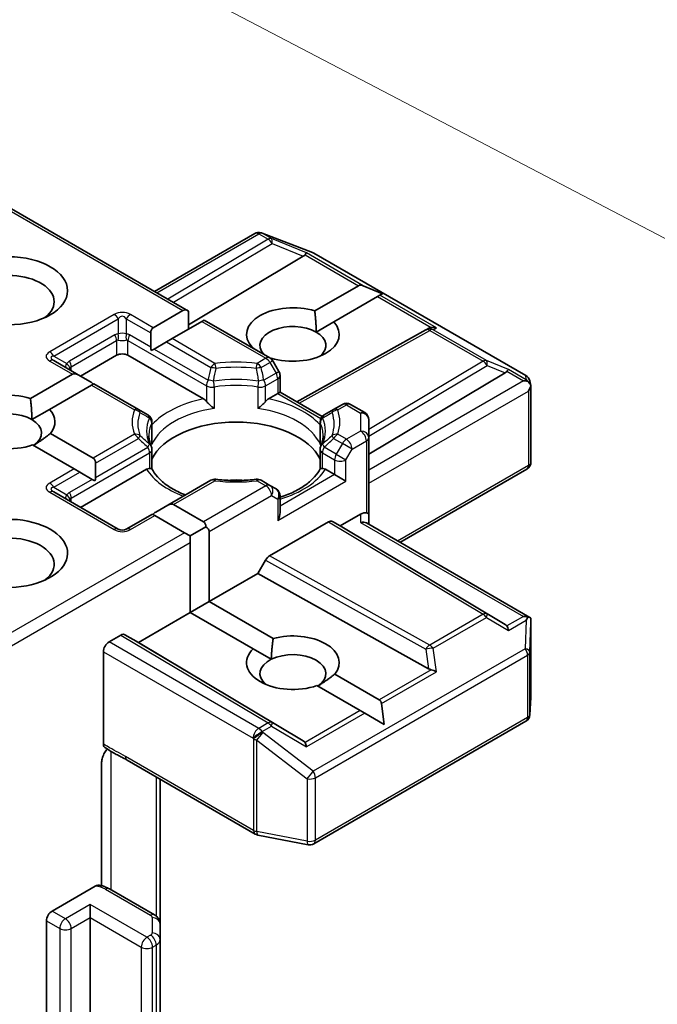
# Model space of a CAD drawing. Units: millimetres. Extents: x 36 to 7134, y 20 to 1144.
# Drawn here: x 679 to 691, y 289 to 307 of the extents above; entities that cross this region are included whole.
import ezdxf

# ---------------------------------------------------------------- set-up
doc = ezdxf.new("R2010")
doc.units = ezdxf.units.MM
doc.header["$LTSCALE"] = 2.5
for name, color, linetype, lineweight in [('Symbol (TK)', 100, 'Continuous', 18), ('Visible (ISO)', 7, 'Continuous', 35), ('Visible Narrow (ISO)', 7, 'Continuous', 25)]:
    doc.layers.add(name, color=color, linetype=linetype, lineweight=lineweight)

# ---------------------------------------------------------------- blocks, each defined once
blk = doc.blocks.new('Balloon9')
at = {"layer": 'Symbol (TK)', "color": 100}
blk.add_line((278.0202, 120.4166), (268.4317, 125.4341), dxfattribs=at)

msp = doc.modelspace()

# ---------------------------------------------------------------- linework, layer by layer
at = {"layer": 'Visible (ISO)'}
for p, q in [((679.0169, 303.6128), (682.4378, 301.6378)), ((681.8014, 302.0052), (683.671, 303.0846)), ((683.7876, 303.0988), (683.7979, 303.0958)), ((683.8102, 303.0917), (684.7493, 302.7302)), ((684.5769, 302.6599), (682.4378, 301.3815)), ((684.7704, 302.7201), (688.7289, 300.4347)), ((684.7909, 301.6392), (685.608, 302.111)), ((686.0558, 301.9613), (685.6929, 302.111)), ((685.9616, 301.9068), (685.1445, 301.4351)), ((686.004, 301.9313), (685.9616, 301.9068)), ((686.0558, 301.9613), (686.004, 301.9313)), ((681.7746, 301.3266), (682.3317, 301.6483)), ((682.4378, 301.3013), (682.4378, 301.6378)), ((682.6853, 301.4441), (682.1282, 301.1225)), ((682.7292, 301.4695), (682.6853, 301.4441)), ((682.7292, 301.4695), (683.9538, 300.7625)), ((684.8171, 301.246), (685.1445, 301.4351)), ((686.8668, 301.2888), (686.9196, 301.3153)), ((681.7307, 300.9648), (681.7307, 301.2295)), ((684.4538, 299.9431), (686.8611, 301.2858)), ((682.0221, 301.0613), (681.7928, 300.9289)), ((682.1282, 301.1225), (682.0221, 301.0613)), ((683.6131, 300.9592), (683.6202, 300.9633)), ((680.4226, 300.4235), (681.0943, 300.8114)), ((681.3064, 300.8114), (682.7145, 299.9984)), ((681.7928, 300.9289), (681.7402, 300.8985)), ((680.3786, 300.4489), (679.9233, 300.7118)), ((683.9738, 300.7592), (683.966, 300.7547)), ((684.1234, 300.509), (684.0087, 300.7076)), ((679.4876, 300.0062), (680.2726, 300.4594)), ((680.3786, 300.4489), (680.6079, 300.3165)), ((684.1434, 300.434), (684.1434, 300.1223)), ((685.7966, 298.9646), (688.3422, 300.486)), ((680.6261, 300.2553), (679.8412, 299.8021)), ((680.67, 300.2806), (680.6261, 300.2553)), ((681.5002, 299.8014), (680.67, 300.2806)), ((688.8005, 300.3367), (688.8213, 300.2408)), ((688.8233, 300.2226), (688.8233, 298.8184)), ((683.9289, 299.9984), (684.0995, 300.0969)), ((684.1434, 300.1223), (684.0995, 300.0969)), ((684.1434, 300.1223), (684.9286, 299.669)), ((685.3059, 299.8953), (685.1432, 299.8014)), ((685.4559, 299.8953), (685.7216, 299.7419)), ((679.5137, 299.613), (679.8412, 299.8021)), ((681.6785, 299.6984), (681.5002, 299.8014)), ((685.1432, 299.8014), (684.9649, 299.6984)), ((681.7535, 299.2022), (681.7535, 299.5685)), ((684.8899, 299.2022), (684.8899, 299.5685)), ((685.7966, 299.2755), (685.7966, 299.612)), ((679.8615, 299.3537), (680.6565, 298.8947)), ((680.3029, 298.6906), (679.5264, 299.1389)), ((685.7966, 297.8466), (685.7966, 299.2755)), ((681.7535, 299.0542), (681.7535, 298.69)), ((684.8899, 299.0542), (684.8899, 298.69)), ((680.7004, 298.7976), (680.7004, 298.5328)), ((680.409, 298.6293), (680.3029, 298.6906)), ((680.409, 298.6293), (680.6383, 298.4969)), ((680.4226, 297.974), (681.6538, 298.6849)), ((684.9896, 298.6849), (685.1602, 298.5864)), ((685.3723, 298.4639), (685.1602, 298.5864)), ((686.3794, 297.3208), (688.7483, 298.6885)), ((680.6909, 298.4666), (680.6383, 298.4969)), ((682.8522, 298.4787), (682.0525, 298.0169)), ((683.9538, 298.3848), (683.7912, 298.4787)), ((684.0684, 298.3186), (683.9538, 298.3848)), ((681.1254, 297.5683), (679.9233, 298.2623)), ((684.1434, 297.8769), (684.1434, 298.1887)), ((681.8232, 297.8846), (682.0525, 298.0169)), ((682.1586, 298.0274), (682.7157, 297.7058)), ((681.7611, 297.8487), (681.2754, 297.5683)), ((681.805, 297.8233), (681.7611, 297.8487)), ((682.3621, 297.5017), (681.805, 297.8233)), ((685.2662, 297.627), (685.6466, 297.8466)), ((685.7966, 297.6573), (685.7966, 297.8466)), ((683.949, 297.0706), (685.0455, 297.7037)), ((685.1205, 297.7111), (685.2662, 297.627)), ((685.7526, 297.6827), (688.8046, 295.9207)), ((682.4682, 297.4404), (682.3621, 297.5017)), ((682.4682, 297.4404), (682.7596, 297.6087)), ((682.8218, 297.5221), (682.8218, 296.2157)), ((688.3422, 295.7887), (685.2662, 297.627)), ((682.4682, 297.318), (682.4682, 297.4404)), ((682.4682, 296.0116), (682.4682, 297.318)), ((683.7283, 296.7391), (683.874, 296.9915)), ((682.8218, 296.2157), (683.7283, 296.7391)), ((686.9124, 294.9632), (683.7283, 296.7391)), ((682.4682, 296.0116), (682.8218, 296.2157)), ((682.8218, 296.2157), (684.0142, 295.5272)), ((681.5009, 295.4531), (682.4682, 296.0116)), ((683.6423, 295.3337), (682.4682, 296.0116)), ((688.8233, 294.4352), (688.8233, 295.8394)), ((680.9529, 295.4633), (681.1741, 295.591)), ((681.2491, 295.5985), (681.5009, 295.4531)), ((684.5769, 293.6147), (681.5009, 295.4531)), ((680.8468, 293.5602), (680.8468, 295.2796)), ((683.6423, 295.3337), (683.9791, 295.1392)), ((685.1648, 294.8629), (685.9919, 294.3854)), ((685.6384, 294.1813), (684.8297, 294.6482)), ((688.8036, 294.1034), (688.823, 294.4262)), ((685.7232, 294.1323), (685.6384, 294.1813)), ((686.0862, 293.9227), (686.0344, 294.3119)), ((684.7704, 291.697), (688.7289, 293.9825)), ((686.0862, 293.9227), (685.7232, 294.1323)), ((681.2889, 293.259), (683.6813, 291.8777)), ((680.8151, 290.9128), (680.8151, 293.22)), ((681.9075, 290.1984), (681.9075, 292.9018)), ((683.7279, 291.8604), (684.667, 291.6796)), ((679.8922, 290.4419), (680.6928, 290.9041)), ((681.8032, 290.3691), (680.9622, 290.8546)), ((680.5993, 290.3194), (680.5993, 290.5643)), ((680.5993, 290.3194), (680.5993, 232.1848)), ((679.7862, 232.1236), (679.7862, 290.2581)), ((681.9075, 289.9097), (681.9075, 290.1984)), ((681.9075, 231.7751), (681.9075, 289.9097))]:
    msp.add_line(p, q, dxfattribs=at)
for centre, start, end in [((683.746, 302.9547), 73.89789, 120), ((683.7563, 302.9517), 68.94828, 73.89789), ((684.6954, 302.5902), 60, 68.94828), ((686.9342, 301.1548), 116.68879, 119.15004), ((683.8788, 300.6326), 30, 60), ((683.9934, 300.434), 0, 30), ((688.6539, 300.3048), 12.27186, 60), ((685.3809, 299.7654), 60, 120), ((681.6035, 299.5685), 0, 60), ((685.0399, 299.5685), 120, 180), ((685.6466, 299.612), 0, 60), ((681.6035, 299.0542), 0, 24.18021), ((685.0399, 299.0542), 155.81979, 180), ((688.6733, 298.8184), 300, 0), ((682.9272, 298.3488), 83.15253, 120), ((683.7162, 298.3488), 60, 96.84748), ((683.9934, 298.1887), 0, 60), ((681.2004, 297.6982), 240, 300), ((688.6733, 294.4352), 356.56438, 0), ((688.6539, 294.1124), 300, 356.56438), ((683.7563, 292.0077), 240, 259.10661), ((684.6954, 291.8269), 259.10661, 300)]:
    msp.add_arc(centre, 0.15, start, end, dxfattribs=at)
msp.add_ellipse((679.0791, 302.0157), major_axis=(1.1, 0), ratio=0.5773503, dxfattribs=at)
for centre, major_axis, ratio, start_param, end_param in [((684.3273, 302.6871), (0.2872, 0.0205), 0.3026251, 5.7431201, 6.0602861), ((684.5724, 302.5864), (-0.0663, -0.1349), 0.1137262, 3.2758667, 3.9193678), ((679.0791, 301.8116), (-0.85, 0), 0.5773503, 2.4941852, 6.9305928), ((685.7141, 301.9272), (-0.1061, 0.1837), 0.5773503, 5.6396842, 6.2831853), ((684.3824, 301.1992), (-0.8647, 0), 0.5773503, 4.2202783, 6.775296), ((682.4378, 301.4646), (-0.1061, 0.1837), 0.5773503, 5.4977871, 6.2831853), ((681.8807, 301.1429), (-0.1061, 0.1837), 0.5773503, 0, 0.7853982), ((684.3824, 300.9951), (-0.6147, 0), 0.5773503, 3.9269908, 6.7717641), ((684.3824, 301.1992), (0.8647, 0), 0.5773503, 4.2202783, 6.775296), ((686.9594, 301.1674), (-0.1034, -0.1438), 0.8001954, 3.8652209, 4.1340538), ((686.9972, 301.1864), (-0.1589, 0.0046), 0.9268026, 4.3271705, 4.9706716), ((684.3824, 300.9951), (0.6147, 0), 0.5773503, 5.6847778, 7.0685835), ((681.8807, 300.8782), (-0.1061, 0.1837), 0.5773503, 0.7853982, 1.1437177), ((681.2004, 300.7501), (-0.15, 0), 0.5773503, 3.9269908, 5.4977871), ((680.3786, 300.2757), (-0.1061, 0.1837), 0.5773503, 5.4977871, 6.2831853), ((688.0927, 300.5131), (0.2872, 0.0205), 0.3026251, 5.7431201, 6.0602861), ((688.3377, 300.4125), (-0.0663, -0.1349), 0.1137262, 3.2758667, 3.9193678), ((680.6079, 300.1433), (-0.1061, 0.1837), 0.5773503, 5.1394676, 5.4977871), ((688.6839, 300.2126), (0.2121, 0), 0.5773503, 1.1617261, 1.5707963), ((688.6725, 300.2192), (0.1108, -0.1517), 0.7530193, 1.7256359, 1.9600671), ((688.6733, 300.2065), (0.1061, 0.1837), 0.5773503, 4.712389, 5.2577076), ((688.6733, 300.2157), (-0.1495, -0.0161), 0.7530193, 3.0608166, 3.3008961), ((679.0791, 299.5662), (-0.8647, 0), 0.5773503, 4.2202783, 8.3976207), ((679.0791, 299.3621), (-0.6147, 0), 0.5773503, 3.9269908, 6.8815928), ((679.0791, 299.5662), (0.8647, 0), 0.5773503, 5.8434186, 6.775296), ((679.0791, 299.3621), (0.6147, 0), 0.5773503, 5.5677415, 7.0685835), ((683.3217, 298.6272), (1.625, 0), 0.5773503, 0.265163, 2.8764297), ((680.5504, 298.711), (0.1061, 0.1837), 0.5773503, 5.4977871, 6.2831853), ((680.5504, 298.4462), (0.1061, 0.1837), 0.5773503, 5.1394676, 5.4977871), ((683.3217, 297.9944), (0.85, 0), 0.5773503, 1.40444, 1.7371527), ((682.0525, 297.8437), (0.1061, 0.1837), 0.5773503, 0, 0.7853982), ((679.0791, 297.1167), (1.1, 0), 0.5773503, 4.6558752, 8.9515794), ((681.8232, 297.7114), (0.1061, 0.1837), 0.5773503, 0.7853982, 1.1437177), ((683.9934, 297.7903), (-0.1061, -0.1837), 0.5773503, 1.5707963, 2.3561945), ((685.6466, 297.7241), (0.1332, 0.1332), 0.5176381, 0.3077399, 1.093138), ((685.6466, 297.8466), (0.15, 0), 0.2391463, 0, 0.7853982), ((682.6096, 297.5221), (0.1061, 0.1837), 0.5773503, 5.4977871, 6.2831853), ((685.0455, 297.5812), (-0.075, -0.1299), 0.5773503, 3.1416673, 3.9271401), ((685.6466, 297.5707), (-0.1386, -0.08), 0.7174389, 3.5342917, 4.3196899), ((679.0791, 296.9126), (0.85, 0), 0.5773503, 5.6357779, 8.7429389), ((682.6096, 297.5221), (0.2121, 0), 0.5773503, 0, 0.7853982), ((683.949, 296.9482), (0.075, 0.1299), 0.5773503, 0.7855474, 1.5710202), ((688.6839, 295.8171), (0.2121, 0), 0.5773503, 1.1617263, 1.5707963), ((688.6725, 295.8105), (0.1578, 0.2626), 0.0782185, 4.9944545, 5.2288856), ((688.6733, 295.8325), (0.005, 0.2868), 0.5227383, 4.7110275, 4.9857543), ((684.3824, 295.0755), (0.8647, 0), 0.5773503, 5.8434186, 8.2937484), ((688.0927, 295.7615), (0.2872, -0.0205), 0.3026251, 0.2228992, 0.5400652), ((688.3377, 295.6172), (0.0007, 0.169), 0.4024987, 5.0848083, 5.7283094), ((680.9529, 295.3408), (0.075, 0.1299), 0.5773503, 0.7853982, 2.3561945), ((681.1741, 295.4686), (-0.075, -0.1299), 0.5773503, 3.1416673, 3.9271401), ((684.3824, 295.0755), (-0.8647, 0), 0.5773503, 5.7395463, 8.3976207), ((684.3824, 294.8713), (0.6147, 0), 0.5773503, 5.5677415, 8.5694255), ((684.3824, 294.8713), (-0.6147, 0), 0.5773503, 5.4278328, 6.8815928), ((686.9594, 295.1072), (0.1034, -0.1438), 0.8001954, 5.2423911, 5.5595571), ((686.9972, 294.8433), (-0.1546, 0.0752), 0.4900103, 4.5342335, 5.1777346), ((685.8859, 294.2017), (0.1061, 0.1837), 0.5773503, 5.6396842, 6.2831853), ((684.3273, 293.5876), (0.2872, -0.0205), 0.3026251, 0.2228992, 0.5400652), ((684.5724, 293.4433), (0.0007, 0.169), 0.4024987, 5.0848083, 5.7283094), ((679.8922, 290.3194), (0.075, 0.1299), 0.5773503, 0.7853982, 2.3561945)]:
    msp.add_ellipse(centre, major_axis=major_axis, ratio=ratio, start_param=start_param, end_param=end_param, dxfattribs=at)
for points in [[(684.7909, 301.6392), (684.8171, 301.42), (684.8171, 301.246)], [(683.6715, 300.9255), (683.6462, 300.9439), (683.6202, 300.9633)], [(679.4876, 300.0062), (679.5137, 299.787), (679.5137, 299.613)], [(679.8615, 299.3537), (679.6899, 299.22), (679.5431, 299.1293)], [(683.9791, 295.1392), (683.9842, 295.3117), (684.0142, 295.5272)], [(685.1648, 294.8629), (684.9932, 294.7292), (684.8464, 294.6385)]]:
    msp.add_open_spline(points, degree=2, dxfattribs=at)
for points, knots in [([(688.7683, 300.325), (688.7709, 300.3228), (688.7734, 300.3206), (688.7866, 300.3081), (688.7979, 300.294), (688.8108, 300.2715), (688.8157, 300.2601), (688.819, 300.2494)], [0.250886766, 0.250886766, 0.250886766, 0.250886766, 0.252877969, 0.252877969, 0.261958418, 0.261958418, 0.268388032, 0.268388032, 0.268388032, 0.268388032]), ([(682.7145, 299.9984), (682.7294, 299.9898), (682.7471, 299.9758), (682.764, 299.9584), (682.7671, 299.9551), (682.7702, 299.9516)], [0.046570546, 0.046570546, 0.046570546, 0.046570546, 0.059268827, 0.059268827, 0.062007553, 0.062007553, 0.062007553, 0.062007553]), ([(682.7702, 299.9516), (682.7736, 299.9478), (682.777, 299.944), (682.7962, 299.9232), (682.8143, 299.9053), (682.8596, 299.8638), (682.8869, 299.841), (682.9132, 299.8217), (682.9135, 299.8215), (682.9139, 299.8212)], [0.073709419, 0.073709419, 0.073709419, 0.073709419, 0.076897284, 0.076897284, 0.091048315, 0.091048315, 0.109993893, 0.109993893, 0.110269957, 0.110269957, 0.110269957, 0.110269957]), ([(683.7295, 299.8212), (683.7298, 299.8215), (683.7302, 299.8217), (683.7565, 299.841), (683.7838, 299.8638), (683.8291, 299.9053), (683.8472, 299.9232), (683.8664, 299.944), (683.8698, 299.9478), (683.8732, 299.9516)], [-0.000337696, -0.000337696, -0.000337696, -0.000337696, 0, 0, 0.023175232, 0.023175232, 0.04048552, 0.04048552, 0.044385084, 0.044385084, 0.044385084, 0.044385084]), ([(683.8732, 299.9516), (683.8763, 299.9551), (683.8794, 299.9584), (683.8963, 299.9758), (683.914, 299.9898), (683.9289, 299.9984)], [0.125076059, 0.125076059, 0.125076059, 0.125076059, 0.127814785, 0.127814785, 0.140513066, 0.140513066, 0.140513066, 0.140513066]), ([(681.7403, 299.1156), (681.7344, 299.1288), (681.7291, 299.142), (681.7197, 299.1683), (681.7157, 299.1814), (681.7087, 299.2076), (681.7058, 299.2206), (681.7013, 299.2466), (681.6995, 299.2596), (681.6973, 299.2855), (681.6967, 299.2984), (681.6967, 299.3113)], [3.67334239, 3.67334239, 3.67334239, 3.67334239, 3.72407208, 3.72407208, 3.77480176, 3.77480176, 3.82553145, 3.82553145, 3.87626113, 3.87626113, 3.92699082, 3.92699082, 3.92699082, 3.92699082]), ([(684.9467, 299.3113), (684.9467, 299.2984), (684.9461, 299.2855), (684.9439, 299.2596), (684.9421, 299.2466), (684.9376, 299.2206), (684.9347, 299.2076), (684.9277, 299.1814), (684.9237, 299.1683), (684.9143, 299.142), (684.909, 299.1288), (684.9031, 299.1156)], [0.78539816, 0.78539816, 0.78539816, 0.78539816, 0.83612785, 0.83612785, 0.88685753, 0.88685753, 0.93758722, 0.93758722, 0.9883169, 0.9883169, 1.03904659, 1.03904659, 1.03904659, 1.03904659]), ([(681.7487, 299.1484), (681.7488, 299.149), (681.7489, 299.1495), (681.752, 299.1675), (681.7535, 299.185), (681.7535, 299.2022)], [-0.000337696, -0.000337696, -0.000337696, -0.000337696, 0, 0, 0.010702954, 0.010702954, 0.010702954, 0.010702954]), ([(684.8899, 299.2022), (684.8899, 299.185), (684.8914, 299.1675), (684.8945, 299.1495), (684.8946, 299.149), (684.8947, 299.1484)], [0.1012443086, 0.1012443086, 0.1012443086, 0.1012443086, 0.109993893, 0.109993893, 0.1102699567, 0.1102699567, 0.1102699567, 0.1102699567]), ([(681.6538, 298.6849), (681.6688, 298.6935), (681.6864, 298.6999), (681.7034, 298.7021), (681.7065, 298.7024), (681.7096, 298.7024)], [0.046570546, 0.046570546, 0.046570546, 0.046570546, 0.059268827, 0.059268827, 0.062007553, 0.062007553, 0.062007553, 0.062007553]), ([(681.7096, 298.7024), (681.7129, 298.7025), (681.716, 298.7025), (681.732, 298.702), (681.7416, 298.7001), (681.7499, 298.6953), (681.7516, 298.6936), (681.7526, 298.6917)], [0.073709419, 0.073709419, 0.073709419, 0.073709419, 0.076897284, 0.076897284, 0.091048315, 0.091048315, 0.097321849, 0.097321849, 0.097321849, 0.097321849]), ([(682.3785, 298.2052), (682.3282, 298.2249), (682.2799, 298.2462), (682.1547, 298.3081), (682.0827, 298.3513), (681.9564, 298.4432), (681.9022, 298.4917), (681.8131, 298.5909), (681.7782, 298.6415), (681.7526, 298.6917)], [2.95329724, 2.95329724, 2.95329724, 2.95329724, 3.06390445, 3.06390445, 3.25616639, 3.25616639, 3.44842834, 3.44842834, 3.64069029, 3.64069029, 3.64069029, 3.64069029]), ([(684.8908, 298.6917), (684.8652, 298.6415), (684.8303, 298.5909), (684.7411, 298.4917), (684.6869, 298.4432), (684.5607, 298.3513), (684.4887, 298.3081), (684.3297, 298.2295), (684.2427, 298.1942), (684.1478, 298.1632), (684.1456, 298.1625), (684.1434, 298.1618)], [1.07169869, 1.07169869, 1.07169869, 1.07169869, 1.26396064, 1.26396064, 1.45622259, 1.45622259, 1.64848453, 1.64848453, 1.84074648, 1.84074648, 1.84527463, 1.84527463, 1.84527463, 1.84527463]), ([(684.8908, 298.6917), (684.8918, 298.6936), (684.8935, 298.6953), (684.9018, 298.7001), (684.9114, 298.702), (684.9274, 298.7025), (684.9305, 298.7025), (684.9338, 298.7024)], [0.015501113, 0.015501113, 0.015501113, 0.015501113, 0.023175232, 0.023175232, 0.04048552, 0.04048552, 0.044385084, 0.044385084, 0.044385084, 0.044385084]), ([(684.9338, 298.7024), (684.9369, 298.7024), (684.94, 298.7021), (684.957, 298.6999), (684.9746, 298.6935), (684.9896, 298.6849)], [0.125076059, 0.125076059, 0.125076059, 0.125076059, 0.127814785, 0.127814785, 0.140513066, 0.140513066, 0.140513066, 0.140513066]), ([(682.9451, 298.4977), (682.9946, 298.4918), (683.0445, 298.487), (683.1448, 298.4798), (683.1953, 298.4774), (683.2964, 298.475), (683.347, 298.475), (683.4481, 298.4774), (683.4986, 298.4798), (683.5989, 298.487), (683.6488, 298.4918), (683.6983, 298.4977)], [3.72192429, 3.72192429, 3.72192429, 3.72192429, 3.8039509, 3.8039509, 3.88597751, 3.88597751, 3.96800412, 3.96800412, 4.05003073, 4.05003073, 4.13205734, 4.13205734, 4.13205734, 4.13205734]), ([(688.7683, 295.9295), (688.7706, 295.9294), (688.7729, 295.9293), (688.7867, 295.9282), (688.7969, 295.9251), (688.8102, 295.9174), (688.8156, 295.9126), (688.819, 295.9074)], [0.381031219, 0.381031219, 0.381031219, 0.381031219, 0.382741903, 0.382741903, 0.391761654, 0.391761654, 0.398553638, 0.398553638, 0.398553638, 0.398553638]), ([(680.8761, 293.4926), (680.8715, 293.4955), (680.8673, 293.4992), (680.8582, 293.5103), (680.854, 293.5186), (680.8483, 293.5377), (680.8468, 293.5485), (680.8468, 293.5602)], [0.029454785, 0.029454785, 0.029454785, 0.029454785, 0.035145835, 0.035145835, 0.043752672, 0.043752672, 0.05234509, 0.05234509, 0.05234509, 0.05234509]), ([(680.8468, 293.3506), (680.8538, 293.3658), (680.8617, 293.3808), (680.8837, 293.4178), (680.9025, 293.4433), (680.9209, 293.4641)], [-0.123721287, -0.123721287, -0.123721287, -0.123721287, -0.114425932, -0.114425932, -0.097912632, -0.097912632, -0.097912632, -0.097912632]), ([(681.2889, 293.259), (681.2644, 293.2731), (681.2392, 293.2867), (681.1867, 293.3141), (681.1595, 293.328), (681.1035, 293.3573), (681.0748, 293.3728), (681.017, 293.4054), (680.9881, 293.4225), (680.9311, 293.4575), (680.9032, 293.4752), (680.8761, 293.4926)], [0, 0, 0, 0, 0.02305156, 0.02305156, 0.04610312, 0.04610312, 0.06915468, 0.06915468, 0.09220624, 0.09220624, 0.11525781, 0.11525781, 0.11525781, 0.11525781]), ([(680.8468, 293.3506), (680.8396, 293.3348), (680.8335, 293.3187), (680.8204, 293.2766), (680.8151, 293.2446), (680.8151, 293.22)], [0.123721287, 0.123721287, 0.123721287, 0.123721287, 0.133369726, 0.133369726, 0.151444025, 0.151444025, 0.151444025, 0.151444025]), ([(680.6928, 290.9041), (680.7088, 290.9133), (680.7277, 290.9207), (680.7507, 290.9242), (680.7592, 290.9241), (680.767, 290.9228)], [0.057419138, 0.057419138, 0.057419138, 0.057419138, 0.070994747, 0.070994747, 0.078226275, 0.078226275, 0.078226275, 0.078226275]), ([(680.7671, 290.923), (680.781, 290.9205), (680.7948, 290.9177), (680.8221, 290.9112), (680.8356, 290.9075), (680.8622, 290.8993), (680.8753, 290.8948), (680.901, 290.8849), (680.9136, 290.8795), (680.9383, 290.8677), (680.9504, 290.8614), (680.9622, 290.8546)], [5.79205714, 5.79205714, 5.79205714, 5.79205714, 5.89028277, 5.89028277, 5.9885084, 5.9885084, 6.08673404, 6.08673404, 6.18495967, 6.18495967, 6.28318531, 6.28318531, 6.28318531, 6.28318531]), ([(681.8032, 290.3691), (681.8128, 290.3635), (681.8223, 290.3572), (681.8411, 290.3423), (681.8503, 290.3337), (681.8678, 290.3139), (681.8761, 290.3026), (681.8905, 290.2769), (681.8967, 290.2626), (681.9052, 290.2316), (681.9075, 290.215), (681.9075, 290.1984)], [0, 0, 0, 0, 0.15707963, 0.15707963, 0.31415927, 0.31415927, 0.4712389, 0.4712389, 0.62831853, 0.62831853, 0.78539816, 0.78539816, 0.78539816, 0.78539816])]:
    msp.add_open_spline(points, degree=3, knots=knots, dxfattribs=at)
at = {"layer": 'Visible Narrow (ISO)'}
for p, q in [((678.973, 303.5874), (682.3317, 301.6483)), ((681.8454, 301.9798), (683.746, 303.0771)), ((683.9189, 302.9773), (682.0511, 301.861)), ((683.746, 303.0771), (683.9189, 302.9773)), ((683.8096, 303.0894), (683.8199, 303.0864)), ((683.9826, 302.9895), (683.8096, 303.0894)), ((683.8199, 303.0864), (684.759, 302.7249)), ((684.636, 302.7211), (683.9826, 302.9895)), ((682.1567, 301.8001), (683.9952, 302.8989)), ((683.9952, 302.8989), (684.5769, 302.6599)), ((684.6088, 302.6878), (685.608, 302.111)), ((685.6929, 302.111), (684.636, 302.7211)), ((684.759, 302.7249), (688.7176, 300.4395)), ((685.9616, 301.9068), (686.9607, 301.33)), ((687.0608, 301.3211), (686.004, 301.9313)), ((681.0504, 301.5716), (679.8483, 300.8775)), ((681.7746, 301.3266), (681.3504, 301.5716)), ((679.9233, 300.7984), (681.1254, 301.4924)), ((681.1254, 301.4924), (681.1254, 301.2109)), ((681.2754, 301.4924), (681.7307, 301.2295)), ((681.2754, 301.4924), (681.2754, 301.2109)), ((682.6853, 301.4441), (683.8788, 300.7551)), ((686.9978, 301.2895), (687.0608, 301.3211)), ((681.0632, 301.1918), (680.2147, 300.7019)), ((681.7307, 300.9648), (681.3375, 301.1918)), ((684.4972, 299.918), (686.9342, 301.2772)), ((686.9342, 301.2772), (687.9293, 300.7027)), ((687.9929, 300.715), (686.9978, 301.2895)), ((680.2458, 300.5973), (681.0943, 301.0872)), ((681.0943, 301.0872), (681.0943, 300.8114)), ((681.3064, 301.0872), (682.7702, 300.2421)), ((681.3064, 300.8114), (681.3064, 301.0872)), ((682.0221, 301.0613), (682.8522, 300.582)), ((682.9272, 300.6612), (682.1282, 301.1225)), ((679.9233, 300.7984), (680.167, 300.6577)), ((681.7928, 300.9289), (682.8013, 300.3467)), ((679.8483, 300.7043), (680.2726, 300.4594)), ((680.2458, 300.5256), (680.2458, 300.5973)), ((683.8788, 300.7551), (683.7162, 300.6612)), ((683.7912, 300.582), (683.9538, 300.6759)), ((684.0087, 300.7076), (683.9538, 300.6759)), ((683.9538, 300.6759), (684.0684, 300.4773)), ((687.9293, 300.7027), (685.7966, 299.4281)), ((685.7966, 299.304), (688.0056, 300.6243)), ((688.4014, 300.5472), (687.9929, 300.715)), ((688.0056, 300.6243), (688.3422, 300.486)), ((684.0684, 300.4773), (683.8421, 300.3467)), ((684.0684, 300.4773), (684.1234, 300.509)), ((688.3742, 300.5139), (688.6839, 300.3351)), ((688.7362, 300.3539), (688.4014, 300.5472)), ((688.7176, 300.4395), (688.7362, 300.3539)), ((680.6261, 300.2553), (681.4252, 299.7939)), ((682.7702, 300.2421), (682.7702, 299.9516)), ((682.9139, 300.2195), (682.9139, 299.8212)), ((683.7295, 300.2195), (683.7295, 299.8212)), ((683.8732, 300.2421), (684.0995, 300.3728)), ((683.8732, 299.9516), (683.8732, 300.2421)), ((684.0995, 300.3728), (684.0995, 300.0969)), ((688.6839, 300.3351), (685.7966, 298.6681)), ((684.0995, 300.0969), (684.9042, 299.6324)), ((685.7966, 298.4231), (688.7794, 300.1452)), ((688.7794, 300.1452), (688.7794, 298.7572)), ((685.2182, 299.7939), (685.3809, 299.8878)), ((685.3809, 299.8878), (685.6466, 299.7345)), ((685.6466, 299.7345), (685.6466, 299.398)), ((681.7487, 299.1484), (681.7487, 299.5468)), ((684.8947, 299.1484), (684.8947, 299.5468)), ((681.4252, 299.3385), (680.6565, 298.8947)), ((685.3809, 299.2446), (685.2182, 299.3385)), ((685.6466, 299.398), (685.3809, 299.2446)), ((680.7004, 298.7976), (681.5002, 299.2593)), ((685.1432, 299.2593), (685.3059, 299.1654)), ((685.3059, 299.1654), (685.1912, 298.9668)), ((685.487, 299.0608), (685.3059, 299.1654)), ((685.487, 299.0608), (685.7526, 299.2142)), ((685.7526, 299.2142), (685.7526, 297.872)), ((680.2458, 298.1478), (681.7096, 298.993)), ((680.7004, 298.5328), (681.6785, 299.0975)), ((681.7096, 298.993), (681.7096, 298.7024)), ((684.9338, 298.993), (685.1602, 298.8623)), ((684.9338, 298.7024), (684.9338, 298.993)), ((685.1912, 298.9668), (684.9649, 299.0975)), ((685.1912, 298.9668), (685.3723, 298.8623)), ((685.3723, 298.8623), (685.487, 299.0608)), ((685.1602, 298.8623), (685.1602, 298.5864)), ((685.3723, 298.4639), (685.3723, 298.8623)), ((688.7794, 298.7572), (686.3355, 297.3462)), ((680.3029, 298.6906), (679.8483, 298.4281)), ((679.9233, 298.3489), (680.409, 298.6293)), ((685.1602, 298.5864), (684.1434, 297.9994)), ((680.6383, 298.4969), (680.2147, 298.2524)), ((682.1586, 298.0274), (682.9272, 298.4712)), ((683.8788, 298.3773), (682.7157, 297.7058)), ((683.7162, 298.4712), (683.8788, 298.3773)), ((684.0995, 297.7291), (685.3723, 298.4639)), ((679.8483, 298.2549), (681.0504, 297.5608)), ((679.9233, 298.3489), (680.167, 298.2082)), ((682.8218, 297.5221), (683.9849, 298.1936)), ((683.9849, 298.1936), (684.0995, 298.1274)), ((680.2458, 298.0761), (680.2458, 298.1478)), ((684.0995, 298.1274), (684.0995, 297.7291)), ((681.3504, 297.5608), (681.805, 297.8233)), ((685.6466, 297.8466), (685.6466, 297.6932)), ((685.0455, 297.7037), (687.9293, 295.9802)), ((688.0056, 295.9869), (685.1205, 297.7111)), ((685.6466, 297.6932), (688.6839, 295.9396)), ((682.3621, 297.5017), (679.0169, 295.5703)), ((678.973, 295.3), (682.4682, 297.318)), ((683.874, 296.9915), (686.8605, 295.3258)), ((686.9342, 295.4057), (683.949, 297.0706)), ((688.3422, 295.7887), (688.0056, 295.9869)), ((687.9293, 295.9802), (686.9342, 295.4057)), ((686.9978, 295.3444), (687.9929, 295.919)), ((687.9929, 295.919), (688.4014, 295.6785)), ((688.6839, 295.9396), (688.3742, 295.7608)), ((688.4014, 295.6785), (688.7362, 295.8718)), ((688.7362, 295.8718), (688.7176, 295.3371)), ((688.8038, 295.2729), (688.8232, 295.8295)), ((688.8232, 295.8295), (688.8232, 294.4322)), ((683.746, 293.8507), (680.9529, 295.4633)), ((681.1741, 295.591), (683.9189, 293.9506)), ((683.9952, 293.9573), (681.2491, 295.5985)), ((680.8468, 295.2796), (683.6399, 293.667)), ((688.7176, 295.3371), (684.759, 293.0517)), ((686.8605, 295.3258), (686.9124, 294.9632)), ((687.0608, 294.9045), (686.9978, 295.3444)), ((688.8038, 294.1094), (688.8038, 295.2729)), ((684.8015, 292.9292), (688.76, 295.2146)), ((688.76, 295.2146), (688.76, 294.0511)), ((686.9607, 294.9447), (685.9919, 294.3854)), ((686.0344, 294.3119), (687.0608, 294.9045)), ((688.8232, 294.4322), (688.8038, 294.1094)), ((685.6384, 294.1813), (684.6088, 293.5868)), ((685.7232, 294.1323), (684.636, 293.5046)), ((688.76, 294.0511), (684.8015, 291.7657)), ((683.9189, 293.9506), (683.746, 293.8507)), ((683.8096, 293.7895), (683.9826, 293.8893)), ((683.8199, 293.7746), (683.8096, 293.7895)), ((683.9826, 293.8893), (684.636, 293.5046)), ((684.5769, 293.6147), (683.9952, 293.9573)), ((683.6399, 293.667), (683.6502, 293.6521)), ((683.6502, 293.6521), (683.6502, 291.9464)), ((683.7088, 291.9255), (683.7088, 293.6312)), ((683.7088, 293.6312), (684.648, 292.9083)), ((684.759, 293.0517), (683.8199, 293.7746)), ((680.9933, 290.8367), (680.9933, 293.4196)), ((683.6502, 291.9464), (681.2578, 293.3276)), ((681.8343, 292.9441), (681.8343, 290.3477)), ((684.648, 292.9083), (684.648, 291.7448)), ((684.8015, 291.7657), (684.8015, 292.9292)), ((684.648, 291.7448), (683.7088, 291.9255)), ((680.8872, 290.8472), (681.7282, 290.3617)), ((680.5993, 290.5643), (680.1397, 290.299)), ((681.66, 289.952), (680.5993, 290.5643)), ((680.1397, 290.299), (679.8922, 290.4419)), ((680.2458, 290.1153), (680.5993, 290.3194)), ((680.5993, 290.3194), (681.5539, 289.7682)), ((681.7575, 290.3208), (681.7575, 290.0322)), ((679.7862, 290.2581), (680.0336, 290.1153)), ((680.0336, 290.1153), (680.0336, 231.9807)), ((680.2458, 231.9807), (680.2458, 290.1153)), ((681.7282, 289.9913), (681.66, 289.952)), ((681.5539, 289.7682), (681.5539, 231.6337)), ((681.7661, 289.7682), (681.8343, 289.8076)), ((681.7661, 231.6337), (681.7661, 289.7682)), ((681.8343, 289.8076), (681.8343, 231.6731))]:
    msp.add_line(p, q, dxfattribs=at)
for centre, start, end in [((681.2004, 301.3118), 60, 120), ((681.2004, 297.8206), 240, 300)]:
    msp.add_arc(centre, 0.3, start, end, dxfattribs=at)
for centre, major_axis, ratio, start_param, end_param in [((683.746, 302.9547), (-0.075, 0.1299), 0.5773503, 5.4977871, 6.2831853), ((683.746, 302.9547), (0.075, 0.1299), 0.5773503, 0.1418971, 0.7853982), ((683.746, 302.9547), (0.0416, 0.1441), 0.8082904, 6.0857897, 6.2831853), ((683.7563, 302.9517), (0.0416, 0.1441), 0.8082904, 6.0857897, 6.2831853), ((683.7563, 302.9517), (0.0539, 0.14), 0.5360563, 6.1459718, 6.2831853), ((683.9189, 302.8548), (0.075, 0.1299), 0.5773503, 0.1418971, 0.7853982), ((683.9189, 302.8548), (0.077, -0.1288), 0.5872385, 1.5619326, 2.3474054), ((683.9189, 302.8548), (0.057, 0.1388), 0.4053533, 5.1958672, 6.1565343), ((684.6954, 302.5902), (0.0539, 0.14), 0.5360563, 6.1459718, 6.2831853), ((684.6954, 302.5902), (0.075, 0.1299), 0.5773503, 0, 0.1418971), ((681.0504, 301.4491), (0.075, -0.1299), 0.5773503, 1.5707963, 2.3561945), ((681.2004, 301.1893), (0, 0.35), 0.4285714, 5.7595865, 6.8067841), ((681.3504, 301.4491), (-0.075, -0.1299), 0.5773503, 3.9269908, 4.712389), ((681.2754, 300.8243), (-0.2121, 0.3674), 0.5773503, 6.0213859, 6.2831853), ((680.9882, 301.1485), (0.075, -0.1299), 0.5773503, 0.7853982, 1.5707963), ((681.2004, 301.1275), (-0.15, 0), 0.6427344, 4.1887902, 5.2359878), ((681.0504, 301.1676), (0.0133, -0.1494), 0.5398878, 0.9973877, 1.8163046), ((681.3504, 301.1676), (-0.0133, -0.1494), 0.5398878, 4.4668807, 5.2857976), ((681.1254, 300.8243), (0.2121, 0.3674), 0.5773503, 0, 0.2617994), ((681.4125, 301.1485), (-0.075, -0.1299), 0.5773503, 4.712389, 5.4977871), ((686.9342, 301.1548), (-0.0731, 0.131), 0.5672897, 5.5062777, 6.2831853), ((686.9342, 301.1548), (-0.0674, 0.134), 0.9892858, 5.3708513, 6.2831853), ((686.9342, 301.1548), (0.075, 0.1299), 0.5773503, 0.1418971, 0.7853982), ((681.2004, 300.781), (-0.097, 0.3102), 0.3689725, 6.1039603, 6.3657596), ((681.2004, 301.1275), (0.15, 0), 0.2679492, 4.1887902, 5.2359878), ((681.2004, 300.781), (0.097, 0.3102), 0.3689725, 6.200611, 6.4624104), ((680.2983, 300.7909), (-0.5196, 0), 0.3333333, 5.7595865, 6.8067841), ((680.2983, 300.6685), (-0.4326, 0.1038), 0.1894955, 5.8050412, 6.8522387), ((679.8483, 300.7551), (0.075, -0.1299), 0.5773503, 1.5707963, 2.3561945), ((683.8788, 300.6326), (0.075, 0.1299), 0.5773503, 0, 0.7853982), ((679.8483, 300.5819), (0.075, 0.1299), 0.5773503, 0, 0.7853982), ((680.3518, 300.6376), (-0.213, -0.0319), 0.3983362, 5.6999962, 6.7471937), ((680.4268, 300.3344), (-0.2121, 0.3674), 0.5773503, 0, 0.2617994), ((680.092, 300.6143), (0.1227, -0.0863), 0.5398878, 0.5063711, 1.325288), ((680.1397, 300.6586), (0.075, -0.1299), 0.5773503, 0.7853982, 1.5707963), ((680.3518, 300.2911), (-0.097, 0.3102), 0.3689725, 0.0825743, 0.3443737), ((682.9272, 300.5387), (0.075, 0.1299), 0.5773503, 0.7853982, 1.5707963), ((682.9272, 300.5387), (0.1463, -0.0329), 0.2059935, 1.4691407, 2.1545648), ((683.3217, 299.5662), (-1.9371, 0), 0.5773503, 4.5073225, 4.9174555), ((682.9272, 300.5387), (0.0179, -0.1489), 0.1662651, 1.7306981, 2.5160962), ((683.3217, 299.5303), (1.8311, 0), 0.5773503, 1.3657298, 1.7758629), ((683.7162, 300.5387), (0.0179, 0.1489), 0.1662651, 0.6254964, 1.4108945), ((683.7162, 300.5387), (0.1463, 0.0329), 0.2059935, 0.9870278, 1.6724519), ((683.7162, 300.5387), (0.075, -0.1299), 0.5773503, 1.5707963, 2.3561945), ((683.8788, 300.6326), (-0.075, 0.1299), 0.5773503, 4.712389, 5.4977871), ((687.9293, 300.5802), (0.075, 0.1299), 0.5773503, 0.1418971, 0.7853982), ((687.9293, 300.5802), (0.077, -0.1288), 0.5872385, 1.5619326, 2.3474054), ((687.9293, 300.5802), (0.057, 0.1388), 0.4053533, 5.1958672, 6.1565343), ((680.3518, 300.6376), (-0.143, -0.1471), 0.3088144, 5.4519883, 5.6415258), ((683.9934, 300.434), (0.075, -0.1299), 0.5773503, 0.7853982, 1.5707963), ((683.9934, 300.434), (0.15, 0), 0.5773503, 5.4977871, 6.2831853), ((688.6539, 300.3048), (0.1466, 0.0319), 0.9894189, 0, 0.9204386), ((688.6539, 300.3048), (0.075, 0.1299), 0.5773503, 0, 0.1418971), ((682.8763, 300.3034), (-0.075, -0.1299), 0.5773503, 4.712389, 5.4977871), ((682.8763, 300.3034), (0.15, 0), 0.5773503, 3.9269908, 4.9660374), ((682.8763, 300.3034), (-0.1469, 0.0305), 0.216458, 4.5752469, 5.2926415), ((683.3217, 299.398), (-1.6689, 0), 0.5773503, 4.4587406, 4.9660374), ((682.8763, 300.3034), (0.0222, -0.1483), 0.2048895, 0.9399057, 1.7253039), ((683.3217, 299.3113), (1.625, 0), 0.5773503, 1.3171479, 1.8244448), ((683.7671, 300.3034), (-0.0222, -0.1483), 0.2048895, 4.5578814, 5.3432796), ((683.7671, 300.3034), (0.15, 0), 0.5773503, 4.4587406, 5.4977871), ((683.7671, 300.3034), (-0.1469, -0.0305), 0.216458, 4.1321364, 4.849531), ((683.7671, 300.3034), (0.075, -0.1299), 0.5773503, 0.7853983, 1.5707966), ((683.3217, 299.0355), (-1.775, 0), 0.5773503, 5.0615465, 5.7956632), ((683.3217, 299.0355), (-1.775, 0), 0.5773503, 3.6291148, 4.3632315), ((685.3809, 299.7654), (-0.075, 0.1299), 0.5773503, 5.4977871, 6.2831853), ((685.3809, 299.7654), (0.075, 0.1299), 0.5773503, 0, 0.7853982), ((683.3217, 299.5662), (-1.9371, 0), 0.5773503, 6.0781188, 6.4882518), ((681.4252, 299.6715), (0.075, 0.1299), 0.5773503, 0, 0.7853982), ((681.4252, 299.6715), (-0.1411, 0.0508), 0.7993889, 4.2073835, 4.9927817), ((683.3217, 299.5303), (-1.8311, 0), 0.5773503, 6.0781188, 6.4882518), ((681.4252, 299.6715), (0.075, 0.1299), 0.5567646, 5.5977612, 6.2831853), ((681.6035, 299.5685), (0.075, 0.1299), 0.5404822, 5.5657907, 6.2831853), ((683.3217, 298.913), (-1.625, 0), 0.5773503, 4.9660374, 6.0295369), ((683.3217, 298.913), (1.625, 0), 0.5773503, 0.2536484, 1.3171479), ((685.0399, 299.5685), (-0.075, 0.1299), 0.5404822, 0, 0.7173946), ((685.2182, 299.6715), (-0.075, 0.1299), 0.5567646, 0, 0.6854241), ((685.2182, 299.6715), (-0.1411, -0.0508), 0.7993889, 4.4319963, 5.2173942), ((683.3217, 299.5303), (1.8311, 0), 0.5773503, 6.0781188, 6.4882518), ((685.2182, 299.6715), (-0.075, 0.1299), 0.5773503, 5.4977871, 6.2831853), ((683.3217, 299.5662), (1.9371, 0), 0.5773503, 6.0781188, 6.4882518), ((685.6466, 299.612), (0.075, 0.1299), 0.5773503, 0, 0.7853982), ((685.6466, 299.612), (0.15, 0), 0.8164966, 0, 1.5707963), ((683.3217, 299.398), (-1.6689, 0), 0.5773503, 6.0295369, 6.5368337), ((683.3217, 299.3113), (-1.625, 0), 0.5773503, 6.0295369, 6.2831853), ((681.6035, 299.5685), (0.1368, -0.0614), 0.7903714, 0.3410147, 1.1264129), ((681.6035, 299.5685), (0.15, 0), 0.5773503, 6.0295369, 6.2831853), ((685.0399, 299.5685), (-0.15, 0), 0.5773503, 0, 0.2536484), ((685.0399, 299.5685), (-0.1368, -0.0614), 0.7903714, 5.1567725, 5.9421706), ((683.3217, 299.3113), (1.625, 0), 0.5773503, 0, 0.2536484), ((683.3217, 299.398), (1.6689, 0), 0.5773503, 6.0295369, 6.5368337), ((681.4252, 299.216), (0.1411, 0.0508), 0.7993889, 0.5050055, 1.2904036), ((681.4252, 299.216), (-0.075, 0.1299), 0.5773503, 4.712389, 5.4977871), ((681.4252, 299.216), (0.1017, 0.1103), 0.2059935, 5.2961575, 5.9815816), ((685.2182, 299.216), (0.1411, -0.0508), 0.7993889, 1.851189, 2.6365871), ((685.2182, 299.216), (-0.1017, 0.1103), 0.2059935, 0.3016037, 0.9870278), ((685.2182, 299.216), (-0.075, -0.1299), 0.5773503, 3.9269908, 4.712389), ((685.6466, 299.2755), (-0.075, 0.1299), 0.5773503, 3.9269908, 5.4977871), ((685.6466, 299.2755), (0.15, 0), 0.8164966, 0, 1.5707963), ((681.6035, 299.0542), (0.0998, 0.1119), 0.216458, 5.2926415, 6.0100361), ((681.6035, 299.0542), (0.1368, 0.0614), 0.7903714, 0, 0.4443835), ((685.0399, 299.0542), (-0.1368, 0.0614), 0.7903714, 5.8388018, 6.2831853), ((685.0399, 299.0542), (-0.0998, 0.1119), 0.216458, 0.2731492, 0.9905438), ((685.3809, 299.1221), (0.075, 0.1299), 0.5773503, 0.7853982, 1.5707963), ((685.3809, 299.1221), (0.075, -0.1299), 0.5773503, 0.7853982, 2.3561945), ((685.6466, 299.2755), (0.15, 0), 0.5773503, 5.4977871, 6.2831853), ((681.6035, 299.0542), (0.075, -0.1299), 0.5773503, 0.7853982, 1.5707963), ((681.6035, 299.0542), (0.15, 0), 0.5773503, 5.4977871, 6.2831853), ((685.0399, 299.0542), (-0.15, 0), 0.5773503, 0, 0.7853982), ((685.0399, 299.0542), (-0.075, -0.1299), 0.5773503, 4.712389, 5.4977872), ((685.2662, 298.9235), (-0.075, -0.1299), 0.5773503, 4.712389, 5.4977871), ((685.2662, 298.9235), (0.15, 0), 0.5773503, 3.9269908, 5.4977871), ((688.6733, 298.8184), (0.075, -0.1299), 0.5773503, 0, 0.7853982), ((688.6733, 298.8184), (0.15, 0), 0.5773503, 5.4977871, 6.2831853), ((683.3217, 299.0355), (-1.775, 0), 0.5773503, 0.3491575, 0.9838819), ((683.3217, 299.0355), (1.775, 0), 0.5773503, 5.1937191, 5.9340278), ((680.2983, 298.3415), (-0.5196, 0), 0.3333333, 5.7595865, 6.8067841), ((679.8483, 298.3056), (0.075, -0.1299), 0.5773503, 1.5707963, 2.3561945), ((682.9272, 298.3488), (-0.075, 0.1299), 0.5773503, 5.4977871, 6.2831853), ((682.9272, 298.3488), (0.0179, 0.1489), 0.1662651, 0, 0.6254964), ((683.3217, 299.5662), (1.9371, 0), 0.5773503, 4.5073225, 4.9174555), ((683.7162, 298.3488), (-0.0179, 0.1489), 0.1662651, 5.6576889, 6.2831853), ((683.7162, 298.3488), (0.075, 0.1299), 0.5773503, 0, 0.7853982), ((683.8788, 298.2549), (0.075, 0.1299), 0.5773503, 0, 0.7853982), ((683.8788, 298.2549), (-0.075, 0.1299), 0.5773503, 3.9269908, 5.4977871), ((683.8788, 298.2549), (0.075, 0.1299), 0.8164966, 4.712389, 6.2831853), ((680.2983, 298.219), (-0.4326, 0.1038), 0.1894955, 5.8050412, 6.8522387), ((679.8483, 298.1324), (0.075, 0.1299), 0.5773503, 0, 0.7853982), ((680.3518, 298.1881), (-0.213, -0.0319), 0.3983362, 5.6999962, 6.7471937), ((680.4268, 297.885), (-0.2121, 0.3674), 0.5773503, 0, 0.2617994), ((680.092, 298.1649), (0.1227, -0.0863), 0.5398878, 0.5063711, 1.325288), ((680.1397, 298.2091), (0.075, -0.1299), 0.5773503, 0.7853982, 1.5707963), ((683.9934, 298.1887), (0.075, 0.1299), 0.8164966, 4.712389, 6.2831853), ((683.9934, 298.1887), (0.15, 0), 0.5773503, 5.4977871, 6.2831853), ((680.3518, 298.1881), (-0.143, -0.1471), 0.3088144, 5.4519883, 5.6415258), ((680.3518, 297.8417), (-0.097, 0.3102), 0.3689725, 0.0825743, 0.3443737), ((681.0504, 297.4384), (0.075, 0.1299), 0.5773503, 0, 0.7853982), ((681.3504, 297.4384), (-0.075, 0.1299), 0.5773503, 5.4977871, 6.2831853), ((687.9293, 295.8577), (0.077, 0.1288), 0.5872385, 0.0087144, 0.7941872), ((687.9293, 295.8577), (0.0761, 0.1293), 0.1923491, 5.3153305, 6.2759975), ((687.9293, 295.8577), (0.075, -0.1299), 0.5773503, 1.7126934, 2.3561945), ((686.9342, 295.2832), (-0.0731, -0.131), 0.5672897, 3.9185003, 4.7039731), ((686.9342, 295.2832), (0.1485, 0.0213), 0.3915833, 1.0725883, 2.0332554), ((686.9342, 295.2832), (-0.075, 0.1299), 0.5773503, 4.854286, 5.4977871), ((688.6539, 295.2759), (-0.075, 0.1299), 0.5773503, 3.9269908, 4.854286), ((688.6539, 295.2759), (0.1499, -0.0052), 0.4634701, 0.0319243, 1.1485623), ((688.6539, 295.2759), (0.15, 0), 0.5773503, 5.4977871, 6.248538), ((688.6733, 294.4352), (0.1497, -0.009), 0.8160066, 0, 0.0489497), ((688.6733, 294.4352), (0.15, 0), 0.5773503, 6.248538, 6.2831853), ((683.9189, 293.8281), (0.077, 0.1288), 0.5872385, 0.0087144, 0.7941872), ((688.6539, 294.1124), (0.075, -0.1299), 0.5773503, 0, 0.7853982), ((688.6539, 294.1124), (0.15, 0), 0.5773503, 5.4977871, 6.248538), ((688.6539, 294.1124), (0.1497, -0.009), 0.8160066, 0, 0.0489497), ((683.746, 293.7283), (-0.075, -0.1299), 0.5773503, 3.9269908, 5.4977871), ((683.746, 293.7283), (-0.1233, -0.0854), 0.1154701, 4.0921395, 5.6629358), ((683.746, 293.7283), (-0.075, 0.1299), 0.5773503, 4.854286, 5.4977871), ((683.9189, 293.8281), (0.075, -0.1299), 0.5773503, 1.7126934, 2.3561945), ((683.9189, 293.8281), (0.0761, 0.1293), 0.1923491, 5.3153305, 6.2759975), ((683.7563, 293.7134), (0.1233, 0.0854), 0.1154701, 0.9505468, 2.5213432), ((683.7563, 293.7134), (0.15, 0), 0.5773503, 3.9269908, 4.3906384), ((683.7563, 293.7134), (0.0915, 0.1189), 0.1072113, 4.034801, 5.3339402), ((681.3639, 293.3889), (-0.075, -0.1299), 0.5773503, 5.4977871, 6.2831853), ((684.6954, 292.9904), (-0.0915, -0.1189), 0.1072113, 0.8932084, 2.1923476), ((684.6954, 292.9904), (-0.075, 0.1299), 0.5773503, 3.9269908, 4.854286), ((684.6954, 292.9904), (0.15, 0), 0.5773503, 4.3906384, 5.4977871), ((683.7563, 292.0077), (-0.075, -0.1299), 0.5773503, 5.4977871, 6.2831853), ((683.7563, 292.0077), (-0.15, 0), 0.5773503, 0.7853982, 1.2490458), ((683.7563, 292.0077), (-0.0283, -0.1473), 0.2581989, 5.3529113, 6.2831853), ((684.6954, 291.8269), (-0.15, 0), 0.5773503, 1.2490458, 2.3561945), ((684.6954, 291.8269), (0.075, -0.1299), 0.5773503, 0, 0.7853982), ((684.6954, 291.8269), (-0.0283, -0.1473), 0.2581989, 5.3529113, 6.2831853), ((680.6397, 290.7043), (0.35, 0), 0.5773503, 0.7853982, 1.4186059), ((680.8872, 290.7247), (0.075, 0.1299), 0.5773503, 0, 0.7853982), ((680.1397, 290.1765), (0.075, 0.1299), 0.5773503, 0.7853982, 2.3561945), ((680.1397, 290.1765), (0.075, -0.1299), 0.5773503, 0.7853982, 2.3561945), ((681.7282, 290.2392), (0.075, 0.1299), 0.5773503, 0, 0.7853982), ((681.6575, 290.3208), (0.1, 0), 0.5773503, 0, 0.7853982), ((681.7575, 290.1984), (0.15, 0), 0.8164966, 0, 1.5707963), ((680.1397, 290.1765), (0.15, 0), 0.5773503, 3.9269908, 5.4977871), ((681.66, 289.8295), (0.075, 0.1299), 0.5773503, 0.7853982, 2.3561945), ((681.66, 289.8295), (0.075, -0.1299), 0.5773503, 0.7853982, 2.3561945), ((681.6575, 290.0322), (0.1, 0), 0.5773503, 5.4977871, 6.2831853), ((681.7282, 289.8689), (0.075, -0.1299), 0.5773503, 0.7853982, 2.3561945), ((681.7575, 289.9097), (0.15, 0), 0.8164966, 0, 1.5707963), ((681.66, 289.8295), (0.15, 0), 0.5773503, 3.9269908, 5.4977871), ((681.6575, 289.9097), (0.25, 0), 0.5773503, 5.4977871, 6.2831853)]:
    msp.add_ellipse(centre, major_axis=major_axis, ratio=ratio, start_param=start_param, end_param=end_param, dxfattribs=at)
for points, knots in [([(682.8522, 300.582), (682.8361, 300.5101), (682.8204, 300.4381), (682.8053, 300.3661), (682.804, 300.3596), (682.8026, 300.3531), (682.8013, 300.3467)], [0.141642285, 0.141642285, 0.141642285, 0.141642285, 0.186839275, 0.186839275, 0.186839275, 0.190912631, 0.190912631, 0.190912631, 0.190912631]), ([(683.8421, 300.3467), (683.8349, 300.3812), (683.8276, 300.4158), (683.8202, 300.4504), (683.8107, 300.4943), (683.801, 300.5381), (683.7912, 300.582)], [-0.19544564, -0.19544564, -0.19544564, -0.19544564, -0.173741151, -0.173741151, -0.173741151, -0.146175262, -0.146175262, -0.146175262, -0.146175262]), ([(682.9029, 300.3307), (682.9041, 300.3371), (682.9053, 300.3436), (682.9065, 300.3501), (682.92, 300.4218), (682.9341, 300.4936), (682.9488, 300.5653)], [-0.190912631, -0.190912631, -0.190912631, -0.190912631, -0.186839275, -0.186839275, -0.186839275, -0.141642285, -0.141642285, -0.141642285, -0.141642285]), ([(683.6946, 300.5653), (683.7036, 300.5216), (683.7123, 300.4778), (683.7208, 300.4341), (683.7275, 300.3996), (683.7341, 300.3651), (683.7405, 300.3307)], [0.146175259, 0.146175259, 0.146175259, 0.146175259, 0.173741151, 0.173741151, 0.173741151, 0.195445645, 0.195445645, 0.195445645, 0.195445645]), ([(681.529, 299.7456), (681.5824, 299.7138), (681.636, 299.6818), (681.6899, 299.6495), (681.6953, 299.6463), (681.7007, 299.643), (681.7062, 299.6397)], [-0.11035009, -0.11035009, -0.11035009, -0.11035009, -0.065592982, -0.065592982, -0.065592982, -0.061079744, -0.061079744, -0.061079744, -0.061079744]), ([(684.9372, 299.6397), (684.9498, 299.6472), (684.9623, 299.6547), (684.9748, 299.6622), (685.0215, 299.6902), (685.068, 299.718), (685.1144, 299.7456)], [-0.195446049, -0.195446049, -0.195446049, -0.195446049, -0.185051705, -0.185051705, -0.185051705, -0.146175692, -0.146175692, -0.146175692, -0.146175692]), ([(681.7062, 299.1562), (681.7013, 299.1605), (681.6963, 299.1648), (681.6914, 299.1692), (681.637, 299.2173), (681.5829, 299.2659), (681.529, 299.3151)], [-0.190917009, -0.190917009, -0.190917009, -0.190917009, -0.186843633, -0.186843633, -0.186843633, -0.141646664, -0.141646664, -0.141646664, -0.141646664]), ([(685.1144, 299.3151), (685.0807, 299.2843), (685.0469, 299.2538), (685.0129, 299.2234), (684.9878, 299.2009), (684.9625, 299.1785), (684.9372, 299.1562)], [0.141644274, 0.141644274, 0.141644274, 0.141644274, 0.169924019, 0.169924019, 0.169924019, 0.19091466, 0.19091466, 0.19091466, 0.19091466]), ([(681.5002, 299.2593), (681.5543, 299.2093), (681.6088, 299.1598), (681.6637, 299.1107), (681.6686, 299.1063), (681.6735, 299.1019), (681.6785, 299.0975)], [0.141646664, 0.141646664, 0.141646664, 0.141646664, 0.186843633, 0.186843633, 0.186843633, 0.190917009, 0.190917009, 0.190917009, 0.190917009]), ([(684.9649, 299.0975), (684.9904, 299.1202), (685.0158, 299.1431), (685.0412, 299.166), (685.0753, 299.1969), (685.1093, 299.228), (685.1432, 299.2593)], [-0.190914655, -0.190914655, -0.190914655, -0.190914655, -0.169924019, -0.169924019, -0.169924019, -0.141644278, -0.141644278, -0.141644278, -0.141644278]), ([(681.2578, 293.3276), (681.1442, 293.3933), (681.0307, 293.4452), (680.8937, 293.5303), (680.8703, 293.5452), (680.8468, 293.5602)], [0, 0, 0, 0, 0.09642857, 0.09642857, 0.11633822, 0.11633822, 0.11633822, 0.11633822])]:
    msp.add_open_spline(points, degree=3, knots=knots, dxfattribs=at)

# ---------------------------------------------------------------- block references
at = {"layer": 'Symbol (TK)', "xscale": 2.5, "yscale": 2.5, "zscale": 2.5}
msp.add_blockref('Balloon9', (0, 0), dxfattribs=at)

doc.saveas('drawing.dxf')
